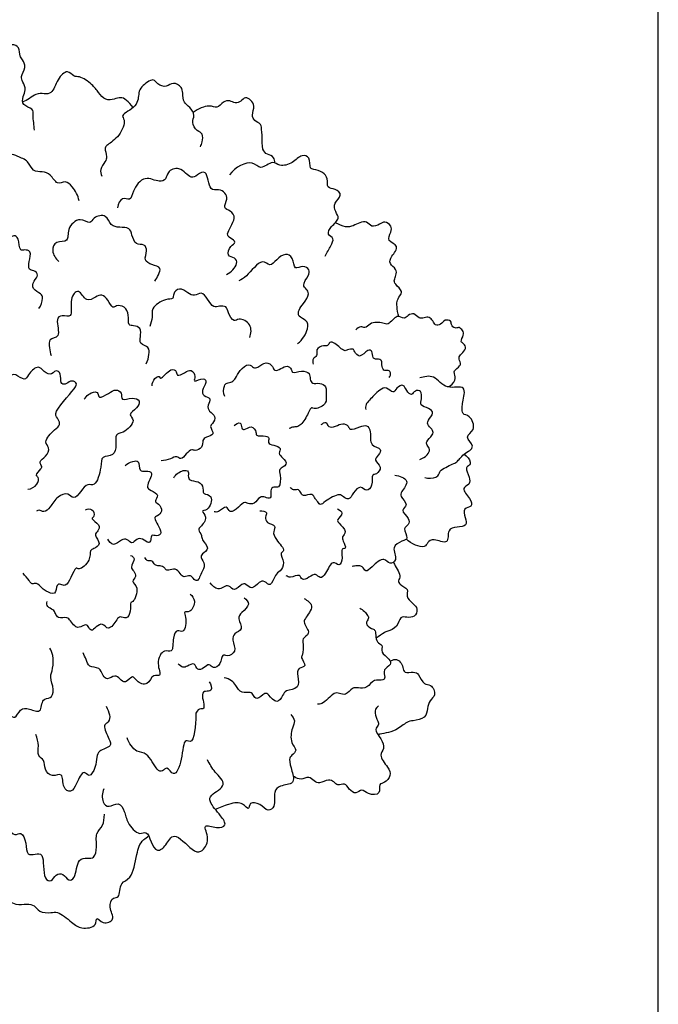
# Model space of a CAD drawing. Units: feet. Extents: x 0 to 85, y -10 to 152.
# Drawn here: x 65 to 85, y 24 to 55 of the extents above; entities that cross this region are included whole.
import ezdxf

# ---------------------------------------------------------------- set-up
doc = ezdxf.new("R2010")
doc.units = ezdxf.units.FT
doc.header["$MEASUREMENT"] = 0
doc.layers.add('2D$AG-PLANTS', color=7, linetype='Continuous', true_color=0x66ccff)
doc.layers.add('2D$X-VPRT', color=7, linetype='Continuous', true_color=0xfb02ff)

msp = doc.modelspace()

# ---------------------------------------------------------------- linework, layer by layer
at = {"layer": '2D$AG-PLANTS'}
for points, knots in [([(65.263, 51.605), (65.257, 51.76), (65.2, 52.052), (65.247, 52.312), (64.858, 52.372), (64.894, 52.692), (65.006, 52.889), (64.9, 53.148), (64.807, 53.322), (65.018, 53.607), (64.886, 53.862), (64.781, 53.968), (64.805, 54.264), (64.525, 54.387), (64.257, 54.2), (63.869, 53.911), (63.517, 53.94), (62.813, 53.248), (62.564, 53.408), (62.195, 53.034), (62.043, 52.92), (61.966, 52.849)], [0, 0, 0, 0, 0.382358, 0.63939, 0.944631, 1.229257, 1.496633, 1.781433, 2.020187, 2.33271, 2.615492, 2.830225, 3.115111, 3.386489, 3.702119, 4.080838, 4.418747, 4.947264, 5.213371, 5.593777, 5.908639, 5.908639, 5.908639, 5.908639]), ([(68.421, 52.327), (68.35, 52.423), (68.181, 52.603), (68.026, 52.663), (67.819, 52.591), (67.528, 52.542), (67.305, 52.819), (67.122, 53.073), (66.72, 53.346), (66.52, 53.293), (66.312, 53.574), (65.984, 53.223), (65.844, 52.76), (65.57, 52.766), (65.297, 52.797), (65.034, 52.544), (64.889, 52.51)], [0.288091, 0.288091, 0.288091, 0.288091, 0.499165, 0.755841, 1.010112, 1.300805, 1.61669, 1.944769, 2.322188, 2.563837, 2.841421, 3.190417, 3.573705, 3.835448, 4.124078, 4.515035, 4.515035, 4.515035, 4.515035]), ([(70.575, 51.073), (70.599, 51.124), (70.631, 51.223), (70.677, 51.513), (70.451, 51.563), (70.273, 51.854), (70.416, 52.074), (70.244, 52.35), (70.028, 52.472), (70.009, 52.794), (69.992, 52.985), (69.696, 53.168), (69.496, 52.955), (69.19, 53.055), (69.079, 53.306), (68.669, 52.993), (68.592, 52.804), (68.586, 52.331), (67.985, 52.105), (68.208, 51.918), (68, 51.402), (67.621, 51.146), (67.486, 51.037), (67.606, 50.745), (67.528, 50.594), (67.348, 50.351), (67.393, 50.198), (67.42, 50.131)], [0, 0, 0, 0, 0.231328, 0.507744, 0.755172, 1.061099, 1.328826, 1.628153, 1.903566, 2.207684, 2.453799, 2.747887, 3.026519, 3.322858, 3.573857, 3.934595, 4.198967, 4.566359, 4.961539, 5.185858, 5.586141, 5.969359, 6.180423, 6.472631, 6.703959, 7.001654, 7.262614, 7.262614, 7.262614, 7.262614]), ([(72.956, 50.552), (72.952, 50.618), (72.914, 50.788), (72.704, 50.811), (72.531, 50.984), (72.56, 51.414), (72.526, 51.595), (72.531, 51.812), (72.288, 51.897), (72.21, 52.088), (72.327, 52.381), (72.198, 52.56), (72.004, 52.694), (71.876, 52.515), (71.687, 52.45), (71.518, 52.565), (71.294, 52.529), (71.107, 52.262), (70.871, 52.447), (70.507, 52.288), (70.343, 52.166)], [0.306129, 0.306129, 0.306129, 0.306129, 0.44313, 0.712488, 0.974843, 1.334568, 1.584393, 1.824177, 2.090032, 2.330953, 2.632752, 2.889073, 3.133312, 3.373191, 3.61307, 3.855205, 4.111603, 4.39922, 4.684486, 5.032163, 5.032163, 5.032163, 5.032163]), ([(66.693, 49.343), (66.665, 49.505), (66.503, 49.789), (66.261, 50.003), (65.976, 49.829), (65.792, 50.21), (65.525, 50.279), (65.196, 50.267), (65.087, 50.634), (64.734, 50.754), (64.494, 50.875), (64.291, 50.629), (64.281, 50.257), (64.036, 50.173), (63.986, 49.705), (63.688, 49.619), (63.488, 49.31), (63.415, 49.132), (63.39, 49.037)], [0, 0, 0, 0, 0.394047, 0.690602, 0.965233, 1.293539, 1.587048, 1.885281, 2.205163, 2.543849, 2.814217, 3.102177, 3.431443, 3.692625, 4.050348, 4.346981, 4.678636, 4.982743, 4.982743, 4.982743, 4.982743]), ([(74.56, 47.571), (74.633, 47.675), (74.723, 47.889), (74.887, 48.144), (74.599, 48.255), (74.757, 48.538), (75.058, 48.772), (74.877, 48.991), (74.831, 49.281), (75.141, 49.511), (74.903, 49.747), (74.594, 49.729), (74.672, 50.062), (74.501, 50.272), (74.212, 50.35), (74.056, 50.371), (74.107, 50.75), (73.791, 50.841), (73.539, 50.534), (73.111, 50.421), (72.877, 50.661), (72.502, 50.291), (72.204, 50.706), (71.696, 50.418), (71.505, 50.175)], [0, 0, 0, 0, 0.345704, 0.617307, 0.868389, 1.156313, 1.4834, 1.749497, 2.040447, 2.348874, 2.626242, 2.903322, 3.187057, 3.471193, 3.775147, 3.969218, 4.280926, 4.549266, 4.895266, 5.251234, 5.531562, 5.912222, 6.232921, 6.812334, 6.812334, 6.812334, 6.812334]), ([(71.413, 46.983), (71.557, 47.044), (71.791, 47.309), (71.693, 47.54), (71.398, 47.561), (71.517, 47.903), (71.753, 48.013), (71.526, 48.15), (71.361, 48.284), (71.757, 48.779), (71.552, 49.023), (71.282, 49.108), (71.46, 49.398), (71.368, 49.6), (71.165, 49.737), (70.829, 49.619), (70.817, 50.388), (70.468, 50.168), (70.265, 50.01), (69.92, 50.483), (69.503, 50.279), (69.489, 50.03), (69.246, 49.912), (68.773, 50.191), (68.402, 49.685), (68.354, 49.312), (68.044, 49.502), (67.936, 49.231), (67.922, 49.122)], [0, 0, 0, 0, 0.384589, 0.629039, 0.888918, 1.186002, 1.430661, 1.67532, 1.90536, 2.314435, 2.601329, 2.861902, 3.149184, 3.40274, 3.668837, 3.946347, 4.35649, 4.641686, 4.901565, 5.286851, 5.62299, 5.885444, 6.143028, 6.522742, 6.93776, 7.23929, 7.502418, 7.824864, 7.824864, 7.824864, 7.824864]), ([(69.112, 46.773), (69.161, 46.835), (69.223, 46.965), (69.347, 47.218), (69.016, 47.286), (68.744, 47.432), (68.893, 47.733), (68.791, 47.977), (68.487, 47.911), (68.382, 48.247), (68.318, 48.497), (67.987, 48.484), (67.685, 48.533), (67.591, 48.931), (67.145, 48.837), (67.06, 48.563), (66.708, 48.858), (66.28, 48.457), (66.391, 48.003), (65.934, 48.072), (65.79, 47.731), (65.944, 47.485), (66.046, 47.4)], [0, 0, 0, 0, 0.272211, 0.527254, 0.823401, 1.110295, 1.408883, 1.664477, 1.938042, 2.249041, 2.51754, 2.820509, 3.119441, 3.438271, 3.772297, 4.023379, 4.340975, 4.728749, 5.060119, 5.378949, 5.680479, 6.033773, 6.033773, 6.033773, 6.033773]), ([(76.923, 45.636), (76.889, 45.74), (76.861, 45.958), (76.855, 46.116), (76.945, 46.298), (77.071, 46.448), (76.795, 46.658), (76.763, 46.814), (76.842, 46.96), (76.856, 47.163), (76.595, 47.32), (76.677, 47.571), (76.981, 47.914), (76.517, 48.038), (76.679, 48.343), (76.707, 48.541), (76.459, 48.71), (76.315, 48.581), (76.039, 48.472), (75.901, 48.706), (75.65, 48.65), (75.291, 48.427), (75, 48.588), (74.888, 48.641)], [0, 0, 0, 0, 0.321356, 0.545214, 0.794457, 1.013895, 1.319699, 1.536232, 1.758828, 1.996842, 2.278463, 2.551924, 2.882085, 3.189559, 3.480251, 3.725649, 3.996826, 4.234392, 4.516907, 4.775112, 5.038077, 5.421471, 5.664627, 5.664627, 5.664627, 5.664627]), ([(65.404, 45.899), (65.481, 45.984), (65.548, 46.224), (65.484, 46.376), (65.178, 46.502), (65.227, 46.78), (65.426, 46.959), (65.254, 47.123), (65.07, 47.125), (65.082, 47.4), (65.189, 47.739), (64.95, 47.784), (64.779, 47.718), (64.778, 48.135), (64.61, 48.271), (64.343, 48.066), (64.22, 48.297), (63.978, 48.417), (63.861, 48.172), (63.672, 47.979), (63.295, 48.092), (62.987, 48.109), (62.927, 47.737), (62.638, 47.9), (62.267, 47.718), (62.429, 47.396), (62.459, 47.178), (62.171, 47.133), (62.333, 46.794), (62.358, 46.628), (62.386, 46.538)], [0, 0, 0, 0, 0.328648, 0.546739, 0.845327, 1.11769, 1.383787, 1.620327, 1.836928, 2.110494, 2.424991, 2.662449, 2.861355, 3.192219, 3.423505, 3.706163, 3.965518, 4.224873, 4.490808, 4.768319, 5.112982, 5.401799, 5.685935, 5.96723, 6.283674, 6.595383, 6.833975, 7.078634, 7.382588, 7.681176, 7.681176, 7.681176, 7.681176]), ([(73.685, 44.775), (73.84, 44.884), (74.037, 45.227), (74.002, 45.535), (73.684, 45.618), (73.718, 45.867), (73.874, 46.04), (74.081, 46.361), (73.97, 46.515), (73.813, 46.642), (74.039, 46.935), (74.082, 47.148), (73.853, 47.292), (73.56, 47.095), (73.557, 47.539), (73.283, 47.681), (73.013, 47.475), (72.795, 47.197), (72.54, 47.553), (72.051, 46.888), (71.89, 46.832), (71.808, 46.78)], [0, 0, 0, 0, 0.422146, 0.707736, 0.996044, 1.240074, 1.522461, 1.853748, 2.079394, 2.301777, 2.623215, 2.871947, 3.131826, 3.403429, 3.720738, 3.998961, 4.319753, 4.6159, 4.895532, 5.35739, 5.659919, 5.659919, 5.659919, 5.659919]), ([(68.843, 44.126), (68.892, 44.215), (68.932, 44.408), (68.954, 44.677), (68.611, 44.751), (68.659, 44.991), (68.687, 45.283), (68.441, 45.356), (68.248, 45.347), (68.293, 45.697), (68.171, 45.967), (67.889, 46.009), (67.762, 45.875), (67.626, 46.185), (67.427, 46.358), (67.219, 46.273), (66.906, 46.06), (66.693, 46.586), (66.352, 46.194), (66.531, 45.554), (66.137, 45.706), (65.919, 45.555), (66.144, 44.945), (65.699, 44.953), (65.747, 44.621), (65.768, 44.468), (65.797, 44.389)], [0, 0, 0, 0, 0.309875, 0.575972, 0.865925, 1.120967, 1.408249, 1.670703, 1.884231, 2.189376, 2.489219, 2.76673, 2.9608, 3.256947, 3.536579, 3.792902, 4.096747, 4.437151, 4.762477, 5.166456, 5.4527, 5.703589, 6.102271, 6.395065, 6.680787, 6.96331, 6.96331, 6.96331, 6.96331]), ([(72.155, 44.966), (72.197, 45.094), (72.239, 45.404), (71.811, 45.611), (71.641, 45.444), (71.451, 45.758), (71.421, 45.978), (71.182, 45.979), (70.984, 45.905), (70.81, 46.194), (70.612, 46.452), (70.382, 46.269), (70.169, 46.389), (69.909, 46.595), (69.688, 46.373), (69.725, 46.185), (69.429, 46.217), (68.979, 45.917), (69.056, 45.612), (68.988, 45.416), (68.958, 45.319)], [0, 0, 0, 0, 0.355968, 0.701672, 0.928898, 1.236593, 1.492187, 1.740918, 1.980405, 2.293318, 2.590052, 2.852505, 3.120845, 3.42469, 3.702058, 3.908663, 4.182675, 4.57574, 4.869985, 5.178412, 5.178412, 5.178412, 5.178412]), ([(78.487, 43.384), (78.586, 43.425), (78.765, 43.585), (78.71, 43.797), (78.666, 43.906), (78.887, 44.046), (78.905, 44.145), (78.816, 44.32), (78.92, 44.453), (79.094, 44.596), (79.01, 44.779), (78.875, 44.828), (79.009, 45.047), (78.975, 45.186), (78.856, 45.312), (78.758, 45.246), (78.588, 45.325), (78.615, 45.515), (78.382, 45.552), (78.276, 45.367), (78.076, 45.34), (78.015, 45.502), (77.896, 45.631), (77.737, 45.601), (77.554, 45.553), (77.423, 45.772), (77.212, 45.684), (77.1, 45.534), (76.849, 45.737), (76.598, 45.33), (76.41, 45.444), (76.21, 45.46), (75.994, 45.424), (75.848, 45.242), (75.699, 45.347), (75.587, 45.261), (75.548, 45.216)], [0, 0, 0, 0, 0.317032, 0.563934, 0.73852, 1.007915, 1.179333, 1.41176, 1.633975, 1.887966, 2.115495, 2.298534, 2.555426, 2.769667, 2.98168, 3.157549, 3.375804, 3.595619, 3.825459, 4.076882, 4.299332, 4.519472, 4.744164, 4.962335, 5.192174, 5.446165, 5.690799, 5.911904, 6.176955, 6.519319, 6.751746, 7.003006, 7.264073, 7.512622, 7.721294, 7.959037, 7.959037, 7.959037, 7.959037]), ([(76.617, 43.688), (76.647, 43.728), (76.682, 43.836), (76.59, 43.934), (76.417, 43.881), (76.374, 44.096), (76.386, 44.277), (76.175, 44.268), (76.073, 44.308), (76.094, 44.542), (75.908, 44.593), (75.673, 44.27), (75.497, 44.508), (75.478, 44.616), (75.272, 44.584), (75.176, 44.497), (74.899, 44.79), (74.699, 44.851), (74.659, 44.669), (74.505, 44.733), (74.244, 44.596), (74.337, 44.366), (74.154, 44.316), (74.167, 44.168), (74.186, 44.11)], [0, 0, 0, 0, 0.216574, 0.399613, 0.607904, 0.847989, 1.06756, 1.300535, 1.471953, 1.720051, 1.923186, 2.238387, 2.494717, 2.667824, 2.901614, 3.083944, 3.427634, 3.658182, 3.853917, 4.059777, 4.337278, 4.577737, 4.78458, 5.025163, 5.025163, 5.025163, 5.025163]), ([(71.353, 43.082), (71.306, 43.182), (71.311, 43.424), (71.422, 43.521), (71.593, 43.533), (71.714, 43.669), (71.812, 43.922), (72.122, 44.158), (72.269, 43.986), (72.426, 44), (72.668, 44.226), (72.9, 44.051), (72.931, 43.873), (73.164, 43.968), (73.337, 44.087), (73.503, 43.966), (73.493, 43.802), (73.817, 43.922), (74.087, 43.841), (74.075, 43.635), (74.152, 43.464), (74.399, 43.532), (74.631, 43.405), (74.57, 43.111), (74.647, 42.849), (74.249, 42.641), (74.097, 42.779), (73.969, 42.364), (73.71, 42.089), (73.56, 42.112), (73.463, 42.074), (73.417, 42.055)], [0, 0, 0, 0, 0.323242, 0.525859, 0.747363, 0.975766, 1.275629, 1.597014, 1.829784, 2.039212, 2.342444, 2.615644, 2.823263, 3.076247, 3.331701, 3.559377, 3.740846, 4.042076, 4.322088, 4.559831, 4.776744, 5.043222, 5.304337, 5.595468, 5.873933, 6.214388, 6.41316, 6.75174, 7.094961, 7.29932, 7.515211, 7.515211, 7.515211, 7.515211]), ([(65.054, 40.108), (65.163, 40.125), (65.372, 40.229), (65.419, 40.498), (65.274, 40.55), (65.473, 40.763), (65.52, 40.83), (65.386, 41.012), (65.653, 41.147), (65.781, 41.444), (65.526, 41.628), (65.906, 42.024), (66.093, 42.155), (66.046, 42.358), (65.799, 42.542), (66.559, 43.293), (66.647, 43.529), (66.399, 43.613), (66.27, 43.435), (66.067, 43.507), (66.142, 43.806), (65.947, 43.958), (65.766, 43.7), (65.52, 43.943), (65.343, 44.076), (65.061, 43.792), (64.956, 43.549), (64.667, 43.822), (64.44, 43.741), (64.26, 43.393), (64.03, 43.41), (63.734, 43.493), (63.608, 43.012), (63.307, 42.996), (63.073, 42.884), (62.969, 42.692), (62.946, 42.592)], [0, 0, 0, 0, 0.322305, 0.58416, 0.752881, 1.029047, 1.188216, 1.41063, 1.693056, 1.98884, 2.249797, 2.635029, 2.902089, 3.13012, 3.385842, 3.943167, 4.195462, 4.43495, 4.681024, 4.891585, 5.184218, 5.412755, 5.67627, 5.975556, 6.219585, 6.556187, 6.806332, 7.114904, 7.371581, 7.705898, 7.96126, 8.237901, 8.593503, 8.883704, 9.163604, 9.474738, 9.474738, 9.474738, 9.474738]), ([(69.027, 43.416), (69.029, 43.501), (69.09, 43.655), (69.26, 43.755), (69.298, 43.573), (69.612, 44.021), (69.825, 43.891), (69.811, 43.707), (70.079, 43.843), (70.282, 43.97), (70.444, 43.739), (70.311, 43.498), (70.694, 43.721), (70.787, 43.505), (70.609, 43.282), (70.661, 43.085), (70.959, 43.032), (70.784, 42.795), (70.844, 42.59), (71.089, 42.463), (70.981, 42.206), (70.847, 42.13), (71.07, 41.846), (70.75, 41.793), (70.629, 41.686), (70.663, 41.435), (70.402, 41.317), (70.294, 41.411), (70.118, 41.25), (69.955, 41.025), (69.815, 41.203), (69.611, 41.055), (69.417, 41.032), (69.316, 41.017)], [0, 0, 0, 0, 0.282912, 0.495225, 0.647073, 1.011972, 1.247541, 1.438006, 1.710278, 1.974651, 2.238165, 2.451298, 2.751796, 2.967203, 3.259041, 3.487994, 3.747761, 4.005013, 4.253134, 4.524159, 4.791128, 4.987241, 5.26113, 5.531158, 5.750785, 6.01314, 6.283168, 6.468682, 6.731328, 7.002287, 7.214875, 7.473508, 7.78415, 7.78415, 7.78415, 7.78415]), ([(77.756, 40.484), (77.866, 40.448), (78.107, 40.473), (78.221, 40.586), (78.214, 40.715), (78.644, 40.924), (78.786, 40.969), (78.976, 41.25), (79.431, 41.458), (78.979, 41.804), (79.411, 41.985), (79.218, 42.492), (78.941, 42.486), (78.95, 42.743), (78.958, 42.888), (79.122, 43.512), (78.414, 43.244), (78.073, 43.802), (77.734, 43.713), (77.596, 43.671)], [0, 0, 0, 0, 0.34127, 0.555872, 0.744358, 1.130407, 1.363243, 1.698817, 2.051505, 2.385323, 2.703184, 3.080081, 3.350417, 3.604006, 3.856052, 4.237969, 4.645631, 5.077277, 5.457721, 5.457721, 5.457721, 5.457721]), ([(66.861, 42.988), (66.919, 43.1), (67.142, 43.259), (67.314, 43.205), (67.31, 42.981), (67.655, 43.187), (67.847, 43.325), (68.085, 43.212), (68.017, 42.907), (68.392, 43.07), (68.677, 42.954), (68.552, 42.692), (68.233, 42.504), (68.545, 42.308), (68.115, 41.888), (67.829, 41.892), (67.895, 41.523), (67.822, 41.151), (67.386, 41.193), (67.417, 40.812), (67.233, 40.175), (66.948, 40.314), (66.756, 40.04), (66.523, 39.751), (66.343, 40.021), (65.974, 39.884), (65.792, 39.551), (65.577, 39.338), (65.417, 39.472), (65.359, 39.427), (65.335, 39.411)], [0, 0, 0, 0, 0.34511, 0.553044, 0.756126, 1.07002, 1.352446, 1.602847, 1.849457, 2.161651, 2.437341, 2.708416, 3.010652, 3.2648, 3.658025, 3.929201, 4.24251, 4.564995, 4.875393, 5.197459, 5.624601, 5.875384, 6.190503, 6.496237, 6.758871, 7.079303, 7.435216, 7.717196, 7.939792, 8.103718, 8.103718, 8.103718, 8.103718]), ([(77.589, 41.066), (77.678, 41.089), (77.833, 41.188), (77.938, 41.383), (77.817, 41.517), (77.784, 41.643), (78.008, 41.834), (78.035, 42.006), (77.837, 42.137), (77.833, 42.328), (78.08, 42.541), (77.877, 42.723), (77.586, 42.777), (77.652, 43), (77.666, 43.276), (77.428, 43.288), (77.338, 43.083), (77.156, 43.26), (77.082, 43.501), (76.847, 43.356), (76.734, 43.145), (76.531, 43.412), (76.295, 43.286), (76.137, 43.113), (75.835, 42.836), (75.858, 42.718), (75.862, 42.667)], [0, 0, 0, 0, 0.29351, 0.537539, 0.759953, 0.945897, 1.240275, 1.455008, 1.710249, 1.938786, 2.227416, 2.482657, 2.765439, 3.010837, 3.285467, 3.513667, 3.739467, 3.985541, 4.241263, 4.50074, 4.738754, 5.011426, 5.273058, 5.559749, 5.90641, 6.125658, 6.125658, 6.125658, 6.125658]), ([(71.653, 42.148), (71.704, 42.194), (71.886, 42.299), (71.881, 42.062), (71.978, 41.982), (72.212, 42.186), (72.379, 41.949), (72.327, 41.794), (72.661, 41.835), (72.802, 41.756), (72.7, 41.572), (72.919, 41.519), (73.188, 41.443), (73.049, 41.249), (73.219, 41.119), (73.398, 40.888), (73.049, 40.757), (73.147, 40.571), (73.135, 40.109), (72.905, 40.216), (72.796, 40.072), (72.862, 39.765), (72.633, 39.864), (72.464, 39.889), (72.318, 39.623), (72.098, 39.638), (71.985, 39.729), (71.803, 39.528), (71.51, 39.305), (71.413, 39.643), (71.159, 39.353), (71.059, 39.384), (71.011, 39.388)], [0, 0, 0, 0, 0.255535, 0.482601, 0.651063, 0.927229, 1.189657, 1.37371, 1.672447, 1.87408, 2.083444, 2.327684, 2.596026, 2.813509, 3.062742, 3.325461, 3.608837, 3.85125, 4.193286, 4.414874, 4.631197, 4.901426, 5.129497, 5.35428, 5.641898, 5.888012, 6.075153, 6.35876, 6.662691, 6.907291, 7.201224, 7.415436, 7.415436, 7.415436, 7.415436]), ([(74.44, 42.181), (74.48, 42.217), (74.618, 42.298), (74.652, 42.07), (74.909, 42.115), (75.117, 42.246), (75.317, 42.145), (75.347, 41.978), (75.677, 42.107), (75.901, 42.193), (76.051, 41.941), (75.959, 41.484), (76.414, 41.429), (76.27, 41.196), (76.099, 41.029), (76.415, 40.84), (76.222, 40.57), (76.035, 40.607), (76.108, 40.228), (75.889, 40.001), (75.695, 40.259), (75.459, 39.997), (75.338, 39.751), (75.141, 39.861), (75.022, 39.995), (74.572, 39.748), (74.41, 39.566), (74.302, 39.749), (74.237, 39.806), (74.162, 40.005), (73.861, 39.863), (73.796, 39.978), (73.725, 40.131), (73.545, 40.058), (73.475, 40.134), (73.447, 40.169)], [0, 0, 0, 0, 0.226124, 0.442014, 0.701515, 0.981409, 1.224434, 1.417346, 1.727866, 1.990853, 2.262214, 2.618393, 2.927899, 3.17271, 3.417755, 3.704629, 3.98213, 4.180572, 4.49879, 4.768405, 5.026511, 5.328402, 5.605903, 5.836661, 6.056477, 6.446863, 6.69653, 6.916426, 7.094325, 7.318327, 7.606401, 7.78986, 8.001144, 8.222009, 8.426772, 8.426772, 8.426772, 8.426772]), ([(68.167, 40.867), (68.231, 40.932), (68.39, 41.004), (68.64, 41.047), (68.586, 40.661), (68.833, 40.709), (69.124, 40.654), (68.793, 40.186), (68.99, 40.072), (69.284, 39.932), (69.074, 39.72), (69.252, 39.651), (69.383, 39.401), (69.207, 39.253), (69.025, 39.2), (69.423, 38.714), (69.173, 38.591), (68.99, 38.674), (69, 38.487), (68.92, 38.347), (68.721, 38.546), (68.529, 38.528), (68.384, 38.328), (68.236, 38.531), (68.038, 38.51), (67.788, 38.254), (67.651, 38.438), (67.611, 38.509)], [0, 0, 0, 0, 0.294707, 0.529568, 0.817902, 1.06688, 1.312994, 1.678756, 1.918253, 2.203689, 2.443472, 2.652405, 2.92975, 3.179997, 3.371781, 3.764006, 3.998766, 4.215736, 4.4268, 4.614141, 4.880903, 5.120399, 5.360753, 5.60025, 5.839746, 6.142783, 6.418948, 6.418948, 6.418948, 6.418948]), ([(79.012, 41.228), (79.105, 41.181), (79.24, 40.99), (79.185, 40.866), (79.03, 40.807), (79.191, 40.498), (79.213, 40.256), (78.882, 40.144), (79.214, 39.836), (79.29, 39.527), (78.958, 39.519), (79.044, 39.203), (79.125, 38.918), (78.776, 38.898), (78.452, 38.848), (78.549, 38.288), (78.041, 38.555), (77.83, 38.424), (77.768, 38.173), (77.299, 38.362), (77.165, 38.517)], [0, 0, 0, 0, 0.314267, 0.501407, 0.693191, 1.00379, 1.267949, 1.530377, 1.868465, 2.148305, 2.405635, 2.697049, 2.971384, 3.270171, 3.567766, 3.899658, 4.253471, 4.517415, 4.752984, 5.193122, 5.193122, 5.193122, 5.193122]), ([(69.719, 40.473), (69.78, 40.583), (69.99, 40.741), (70.227, 40.7), (70.159, 40.487), (70.279, 40.365), (70.601, 40.367), (70.677, 40.087), (70.651, 39.947), (71.024, 39.939), (70.844, 39.403), (70.554, 39.437), (70.836, 39.206), (70.585, 38.908), (70.486, 38.818), (70.632, 38.629), (70.602, 38.493), (70.909, 38.208), (70.621, 38.051), (70.567, 37.916), (70.768, 37.697), (70.59, 37.437), (70.549, 37.262), (70.439, 37.138), (70.307, 37.296), (70.244, 37.369), (70.037, 37.271), (69.932, 37.409), (69.781, 37.602), (69.565, 37.499), (69.453, 37.529), (69.408, 37.642), (69.239, 37.662), (69.112, 37.664), (69.038, 37.852), (68.892, 37.781), (68.82, 37.882), (68.8, 37.929)], [0, 0, 0, 0, 0.345069, 0.574604, 0.806127, 1.018693, 1.319745, 1.600066, 1.783533, 2.05978, 2.423046, 2.647696, 2.905487, 3.233119, 3.424579, 3.671557, 3.883946, 4.199831, 4.475512, 4.671642, 4.949381, 5.24656, 5.492706, 5.682861, 5.914064, 6.081759, 6.322771, 6.544152, 6.80598, 7.062067, 7.239052, 7.421033, 7.643964, 7.838881, 8.061761, 8.254815, 8.474346, 8.474346, 8.474346, 8.474346]), ([(76.795, 40.561), (76.933, 40.543), (77.327, 40.424), (77.001, 40.032), (76.951, 39.88), (77.262, 39.601), (76.937, 39.444), (77.272, 39.187), (77.254, 38.966), (77.028, 38.873), (77.261, 38.516), (77.011, 38.454), (76.657, 38.27), (76.911, 37.853), (76.616, 37.666), (76.455, 37.979), (76.069, 37.642), (75.861, 37.421), (75.764, 37.662), (75.581, 37.657), (75.482, 37.653), (75.433, 37.642)], [0, 0, 0, 0, 0.36285, 0.704887, 0.925745, 1.238946, 1.488772, 1.807967, 2.049823, 2.286094, 2.59501, 2.840058, 3.161416, 3.506375, 3.765008, 4.033077, 4.406654, 4.68282, 4.917579, 5.146313, 5.364813, 5.364813, 5.364813, 5.364813]), ([(66.9, 39.455), (66.963, 39.477), (67.128, 39.515), (67.217, 39.24), (67.033, 39.163), (67.375, 38.991), (67.316, 38.764), (67.145, 38.649), (67.435, 38.36), (67.165, 38.201), (67.022, 38.162), (67.081, 37.816), (66.704, 37.503), (66.583, 37.641), (66.433, 37.277), (66.279, 36.982), (66.11, 37.077), (65.945, 37.068), (65.976, 36.684), (65.622, 36.856), (65.523, 36.922), (65.34, 37.147), (65.183, 37.039), (65.094, 37.202), (64.963, 37.341), (64.906, 37.425)], [0, 0, 0, 0, 0.25191, 0.510543, 0.693316, 0.989046, 1.237339, 1.45783, 1.760202, 2.031426, 2.229599, 2.540066, 2.901726, 3.073138, 3.39972, 3.710888, 3.928372, 4.123252, 4.40657, 4.698725, 4.921274, 5.198681, 5.402057, 5.616403, 5.927002, 5.927002, 5.927002, 5.927002]), ([(72.477, 39.415), (72.549, 39.421), (72.748, 39.379), (72.629, 39.212), (72.689, 39.017), (73.02, 38.96), (72.88, 38.739), (72.974, 38.501), (73.333, 38.128), (73.082, 38.087), (73.3, 37.752), (73.132, 37.473), (72.95, 37.392), (72.837, 36.945), (72.633, 37.192), (72.441, 37.149), (72.226, 36.868), (72.036, 37.09), (71.891, 37.089), (71.66, 36.801), (71.489, 37.064), (71.31, 36.979), (71.138, 36.869), (70.941, 37.025), (70.887, 37.117)], [0, 0, 0, 0, 0.26096, 0.470895, 0.707265, 0.991103, 1.222961, 1.517049, 1.880449, 2.066168, 2.380052, 2.680551, 2.938803, 3.262047, 3.510597, 3.748644, 4.048558, 4.30974, 4.511853, 4.812205, 5.071972, 5.300816, 5.540694, 5.858176, 5.858176, 5.858176, 5.858176]), ([(74.963, 39.48), (75.022, 39.451), (75.196, 39.345), (74.92, 39.14), (75.005, 39.016), (75.29, 38.76), (75.091, 38.592), (75.134, 38.454), (75.269, 38.189), (75.048, 38.231), (75.147, 37.921), (75.026, 37.603), (74.783, 37.879), (74.604, 37.412), (74.404, 37.215), (74.264, 37.447), (74.057, 37.291), (73.81, 37.159), (73.775, 37.43), (73.447, 37.25), (73.365, 37.32), (73.322, 37.342)], [0, 0, 0, 0, 0.249233, 0.525399, 0.723403, 1.045354, 1.285233, 1.500772, 1.766907, 1.945671, 2.239136, 2.518495, 2.764698, 3.12479, 3.391551, 3.62508, 3.894438, 4.15881, 4.378437, 4.679274, 4.891998, 4.891998, 4.891998, 4.891998]), ([(68.342, 37.994), (68.387, 37.969), (68.524, 37.901), (68.309, 37.607), (68.455, 37.5), (68.54, 37.307), (68.338, 37.148), (68.64, 36.978), (68.442, 36.476), (68.309, 36.514), (68.365, 36.201), (68.222, 35.931), (67.997, 36.066), (67.899, 35.931), (67.634, 35.54), (67.453, 35.854), (67.236, 35.713), (67.089, 35.542), (66.999, 35.691), (66.924, 35.822), (66.692, 35.653), (66.546, 35.724), (66.415, 35.894), (66.318, 36.037), (66.015, 35.955), (65.937, 36.14), (65.871, 36.266), (65.655, 36.334), (65.66, 36.461), (65.667, 36.512)], [0, 0, 0, 0, 0.22014, 0.516217, 0.733887, 0.973409, 1.206179, 1.484804, 1.860639, 2.012255, 2.304534, 2.587259, 2.828213, 3.048028, 3.390543, 3.655036, 3.91726, 4.157843, 4.360148, 4.553419, 4.824564, 5.038805, 5.297462, 5.518566, 5.804078, 6.032264, 6.243821, 6.49237, 6.71251, 6.71251, 6.71251, 6.71251]), ([(76.754, 37.77), (76.792, 37.697), (76.851, 37.551), (77, 37.349), (76.893, 37.182), (76.947, 37.049), (77.259, 36.925), (77.125, 36.669), (77.375, 36.457), (77.544, 36.292), (77.438, 35.997), (77.186, 36.009), (76.945, 36.05), (76.898, 35.684), (76.558, 35.565), (76.47, 35.536), (76.287, 35.398), (76.192, 35.344)], [0, 0, 0, 0, 0.278893, 0.546729, 0.774915, 0.971905, 1.267045, 1.523784, 1.828736, 2.095213, 2.370257, 2.639872, 2.887574, 3.196232, 3.51283, 3.714295, 3.971811, 3.971811, 3.971811, 3.971811]), ([(70.248, 36.751), (70.312, 36.692), (70.447, 36.549), (70.28, 36.15), (70.016, 36.209), (70.14, 36.006), (70.075, 35.467), (69.813, 35.641), (69.676, 35.355), (69.719, 34.84), (69.38, 35.021), (69.135, 34.547), (69.37, 34.074), (69.026, 34.219), (68.912, 33.785), (68.524, 33.94), (68.41, 34.206), (68.175, 33.852), (68.003, 34.042), (67.842, 34.191), (67.597, 33.987), (67.443, 34.143), (67.368, 34.434), (66.986, 34.389), (66.929, 34.671), (66.85, 34.801), (66.82, 34.873)], [0, 0, 0, 0, 0.285722, 0.61909, 0.846316, 1.077354, 1.451307, 1.682742, 1.970359, 2.331517, 2.590378, 2.965908, 3.310867, 3.554198, 3.876935, 4.197016, 4.447263, 4.742993, 4.989899, 5.236804, 5.516824, 5.749209, 6.037981, 6.344868, 6.619012, 6.891155, 6.891155, 6.891155, 6.891155]), ([(71.979, 36.629), (72.039, 36.58), (72.203, 36.423), (71.886, 36.173), (71.745, 35.973), (71.985, 35.613), (71.637, 35.508), (71.581, 35.273), (71.756, 34.911), (71.442, 34.738), (71.25, 34.86), (71.25, 34.502), (70.984, 34.334), (70.858, 34.563), (70.689, 34.371), (70.459, 34.289), (70.402, 34.585), (70.153, 34.445), (70.02, 34.386), (69.9, 34.474), (69.865, 34.525)], [0, 0, 0, 0, 0.272012, 0.596496, 0.866525, 1.183635, 1.471087, 1.732046, 2.06289, 2.355571, 2.568704, 2.864281, 3.141008, 3.369741, 3.625197, 3.8714, 4.120633, 4.382843, 4.597721, 4.840594, 4.840594, 4.840594, 4.840594]), ([(73.895, 36.608), (73.994, 36.555), (74.266, 36.389), (73.914, 35.974), (73.856, 35.827), (74.14, 35.487), (73.808, 35.331), (73.88, 35.157), (73.857, 34.814), (73.768, 34.728), (74.019, 34.418), (73.674, 34.408), (73.674, 34.123), (73.768, 33.711), (73.294, 33.692), (73.214, 33.518), (73.022, 33.197), (72.769, 33.536), (72.639, 33.618), (72.37, 33.328), (72.271, 33.518), (72.184, 33.65), (71.873, 33.54), (71.715, 33.838), (71.582, 33.994), (71.418, 34.059), (71.336, 34.071)], [0, 0, 0, 0, 0.325214, 0.697904, 0.919491, 1.246074, 1.526871, 1.754941, 2.077168, 2.262682, 2.554042, 2.805951, 3.086092, 3.415803, 3.751237, 4.001484, 4.289377, 4.609699, 4.814927, 5.123844, 5.338589, 5.547954, 5.835847, 6.138836, 6.396859, 6.676157, 6.676157, 6.676157, 6.676157]), ([(75.671, 36.301), (75.777, 36.261), (75.932, 36.083), (75.969, 35.967), (75.816, 35.812), (76.045, 35.642), (76.169, 35.625), (76.181, 35.433), (76.203, 35.203), (76.429, 35.131), (76.325, 34.868), (76.618, 34.701), (76.703, 34.48), (76.389, 34.356), (76.501, 34.091), (76.419, 33.97), (76.103, 34.052), (75.927, 33.726), (75.626, 33.746), (75.422, 33.782), (75.239, 33.493), (75.014, 33.584), (74.841, 33.619), (74.478, 33.201), (74.365, 33.235), (74.316, 33.235)], [0, 0, 0, 0, 0.326689, 0.511394, 0.734702, 1.004318, 1.19377, 1.424528, 1.688788, 1.92595, 2.180988, 2.491969, 2.727958, 3.010988, 3.283038, 3.463193, 3.754951, 4.071766, 4.364286, 4.60892, 4.907623, 5.158883, 5.386192, 5.783764, 6.000338, 6.000338, 6.000338, 6.000338]), ([(63.477, 34.907), (63.448, 34.811), (63.398, 34.63), (63.182, 34.445), (63.396, 34.317), (63.407, 34.103), (63.237, 33.727), (63.424, 33.43), (63.68, 33.447), (63.67, 33.095), (63.885, 32.92), (64.158, 33.097), (64.418, 32.93), (64.664, 32.716), (64.794, 33.105), (65.1, 33.109), (65.51, 32.888), (65.483, 33.448), (65.81, 33.381), (65.913, 33.718), (65.737, 34.099), (65.873, 34.366), (65.876, 34.801), (65.801, 34.949), (65.76, 35.019)], [0, 0, 0, 0, 0.378227, 0.698569, 0.988094, 1.295802, 1.732541, 2.107452, 2.409232, 2.783523, 3.110061, 3.470045, 3.848873, 4.185872, 4.55936, 4.92977, 5.32589, 5.741708, 6.070235, 6.436448, 6.873745, 7.246245, 7.691301, 8.032834, 8.032834, 8.032834, 8.032834]), ([(76.643, 34.61), (76.698, 34.63), (76.825, 34.7), (76.984, 34.585), (77.055, 34.416), (77.084, 34.205), (77.405, 34.279), (77.579, 34.199), (77.7, 33.823), (77.963, 33.898), (78.139, 33.524), (77.89, 33.349), (77.836, 33.095), (77.795, 32.763), (77.369, 32.698), (77.178, 32.673), (76.869, 32.4), (76.499, 32.297), (76.333, 32.282), (76.263, 32.243)], [0.499466, 0.499466, 0.499466, 0.499466, 0.663145, 0.905567, 1.147807, 1.373706, 1.645325, 1.887747, 2.210989, 2.457316, 2.77224, 3.013502, 3.273594, 3.547005, 3.856307, 4.094499, 4.395222, 4.626749, 4.859767, 4.859767, 4.859767, 4.859767]), ([(70.859, 33.948), (70.906, 33.872), (70.979, 33.629), (70.73, 33.66), (70.577, 33.564), (70.768, 33.021), (70.526, 33.122), (70.422, 32.938), (70.437, 32.933), (70.395, 31.878), (70.027, 32.183), (70.01, 31.469), (69.743, 30.82), (69.512, 31.279), (69.361, 31.052), (69.151, 31.118), (68.889, 31.717), (68.514, 31.655), (68.289, 31.984), (68.229, 32.148)], [0, 0, 0, 0, 0.290826, 0.524783, 0.738312, 1.109536, 1.318861, 1.5489, 1.648353, 2.170962, 2.40468, 2.841816, 3.247957, 3.539649, 3.770934, 4.001972, 4.433093, 4.749634, 5.155455, 5.155455, 5.155455, 5.155455]), ([(67.561, 33.164), (67.647, 32.978), (67.734, 32.769), (67.595, 32.632), (67.443, 32.545), (67.651, 32.125), (67.761, 31.862), (67.312, 31.757), (67.252, 31.531), (67.234, 31.225), (67.025, 30.837), (66.835, 31.173), (66.608, 30.68), (66.459, 30.377), (66.134, 30.543), (66.208, 31.082), (65.824, 30.868), (65.568, 31.132), (65.616, 31.45), (65.337, 31.562), (65.424, 31.913), (65.348, 32.141), (65.309, 32.259)], [0, 0, 0, 0, 2.819486, 3.1056, 3.359155, 3.814937, 4.1435, 4.562522, 4.8779, 5.280152, 5.669386, 5.963511, 6.413366, 6.799876, 7.145728, 7.57761, 7.938945, 8.320488, 8.689543, 9.018191, 9.403155, 9.82383, 9.82383, 9.82383, 9.82383]), ([(76.276, 33.179), (76.083, 33.056), (76.195, 32.797), (76.3, 32.574), (76.108, 32.411), (76.377, 32.126), (76.485, 31.81), (76.255, 31.596), (76.577, 31.224), (76.694, 30.949), (76.483, 30.702), (76.256, 30.693), (76.381, 30.32), (75.92, 30.323), (75.75, 30.548), (75.547, 30.329), (75.321, 30.498), (75.207, 30.735), (74.961, 30.602), (74.847, 30.755), (74.668, 30.848), (74.387, 30.668), (74.212, 30.763), (74.048, 30.94), (73.789, 30.788), (73.636, 30.875), (73.555, 30.915), (73.543, 30.922)], [0, 0, 0, 0, 1.003853, 1.25352, 1.47119, 1.77605, 2.067216, 2.318584, 2.661699, 2.939844, 3.214556, 3.428003, 3.689506, 3.99252, 4.245877, 4.483426, 4.73888, 4.986752, 5.223785, 5.433961, 5.655543, 5.939747, 6.16133, 6.398879, 6.660092, 6.906822, 6.951209, 6.951209, 6.951209, 6.951209]), ([(73.462, 32.9), (73.52, 32.846), (73.628, 32.686), (73.493, 32.469), (73.427, 31.995), (73.702, 31.768), (73.488, 31.597), (73.393, 31.46), (73.502, 31.093), (73.622, 30.652), (73.107, 30.65), (72.9, 30.427), (73, 29.955), (72.719, 29.768), (72.505, 30.05), (72.14, 30.126), (72.133, 29.798), (71.915, 30.099), (71.572, 30.082), (71.177, 29.903), (71.054, 29.86)], [0, 0, 0, 0, 0.273416, 0.548462, 0.927279, 1.221404, 1.475334, 1.69603, 2.043278, 2.377878, 2.731932, 3.022758, 3.394876, 3.659994, 3.979106, 4.281635, 4.512425, 4.780923, 5.13077, 5.37917, 5.37917, 5.37917, 5.37917]), ([(63.775, 31.292), (63.746, 31.187), (63.736, 30.978), (63.677, 30.747), (63.975, 30.664), (63.901, 30.436), (64.035, 30.218), (64.356, 30.375), (64.421, 30.056), (64.413, 29.842), (64.344, 29.58), (64.393, 29.27), (64.62, 28.987), (64.87, 29.176), (65.013, 28.78), (65.001, 28.384), (65.29, 28.428), (65.605, 28.484), (65.508, 27.624), (65.824, 27.532), (65.934, 27.789), (66.204, 27.835), (66.339, 27.55), (66.607, 27.667), (66.618, 28.303), (66.955, 28.302), (67.202, 28.289), (67.278, 28.675), (67.2, 29.103), (67.48, 29.331), (67.499, 29.568), (67.508, 29.707)], [-2.740468, -2.740468, -2.740468, -2.740468, -2.343696, -2.038455, -1.709189, -1.400617, -1.094813, -0.743158, -0.404626, 0, 0, 0.476337, 0.849519, 1.15584, 1.559912, 1.967505, 2.295722, 2.615022, 3.204246, 3.513193, 3.851089, 4.172527, 4.519556, 4.822085, 5.337634, 5.692717, 6.006623, 6.407743, 6.858001, 7.248832, 7.643744, 7.643744, 7.643744, 7.643744]), ([(67.485, 30.517), (67.427, 30.392), (67.413, 30.092), (67.649, 29.892), (67.965, 30.143), (68.174, 29.773), (68.209, 29.445), (68.6, 29.002), (68.868, 29.202), (68.984, 28.817), (69.179, 28.457), (69.5, 28.713), (69.717, 29.214), (70.287, 28.538), (70.61, 28.449), (70.908, 28.903), (70.602, 29.44), (71.096, 29.233), (71.451, 29.335), (71.212, 29.685), (70.85, 30.082), (70.882, 30.352), (71.507, 30.639), (70.994, 31.059), (70.881, 31.317), (70.796, 31.448)], [0, 0, 0, 0, 0.418648, 0.732455, 1.087606, 1.453457, 1.852139, 2.311779, 2.607453, 2.982908, 3.360879, 3.729751, 4.132238, 4.678638, 5.02741, 5.466292, 5.877142, 6.264706, 6.605959, 6.978374, 7.459915, 7.764736, 8.22447, 8.670137, 9.115804, 9.115804, 9.115804, 9.115804]), ([(64.273, 27.077), (64.373, 26.973), (64.68, 26.769), (64.998, 26.853), (65.284, 26.8), (65.402, 26.562), (65.8, 26.542), (66.01, 26.617), (66.471, 26.239), (66.739, 26.024), (67.274, 26.091), (67.224, 26.476), (67.455, 26.157), (67.895, 26.329), (67.611, 26.713), (67.759, 27.073), (68.013, 26.997), (67.982, 27.573), (68.385, 27.587), (68.549, 28.489), (68.629, 28.801), (68.861, 28.972), (68.919, 29.012)], [0, 0, 0, 0, 0.380684, 0.730603, 1.009251, 1.293387, 1.639239, 1.907579, 2.335341, 2.691917, 3.072799, 3.331273, 3.613796, 3.939917, 4.298101, 4.621093, 4.852378, 5.231083, 5.555338, 5.999058, 6.405199, 6.525091, 6.525091, 6.525091, 6.525091])]:
    msp.add_open_spline(points, degree=3, knots=knots, dxfattribs=at)
at = {"layer": '2D$X-VPRT'}
msp.add_lwpolyline([(0, 0), (85.222, 0), (85.222, 76.006), (0, 76.006)], close=True, dxfattribs=at)

doc.saveas('drawing.dxf')
